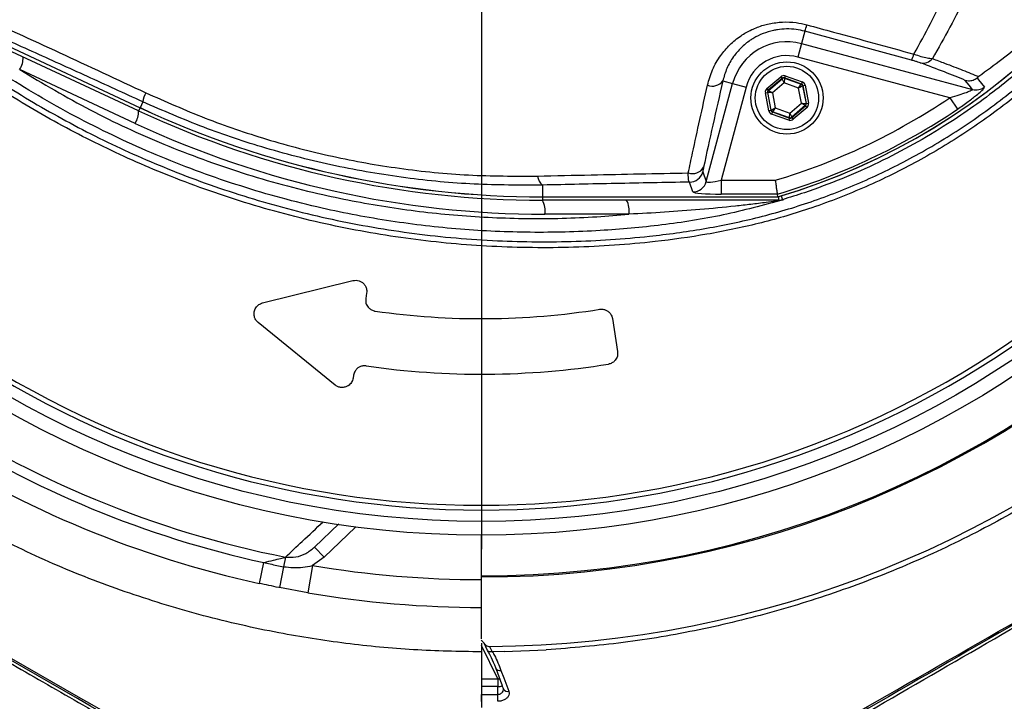
# Model space of a CAD drawing. Units: millimetres. Extents: x 330 to 4510, y 110 to 6446.
# Drawn here: x 3354 to 3531, y 479 to 602 of the extents above; entities that cross this region are included whole.
import ezdxf

# ---------------------------------------------------------------- set-up
doc = ezdxf.new("R2010")
doc.units = ezdxf.units.MM
doc.header["$LTSCALE"] = 22
doc.layers.add('AM_BOR', color=7, linetype='Continuous')

# ---------------------------------------------------------------- blocks, each defined once
blk = doc.blocks.new('SW_CENTERMARKSYMBOL_2')
at = {"layer": 'AM_BOR', "color": 0}
blk.add_line((0, -5), (0, -176.5), dxfattribs=at)

msp = doc.modelspace()

# ---------------------------------------------------------------- linework, layer by layer
at = {"color": 7, "linetype": 'Continuous', "lineweight": 25}
for p, q in [((3336.05, 604.28), (3375.71, 585.78)), ((3336.05, 604.27), (3375.71, 585.78)), ((3375.45, 585.21), (3335.57, 603.81)), ((3495.36, 599.55), (3494.76, 597.31)), ((3514.54, 594.35), (3495.36, 599.55)), ((3494.76, 597.31), (3494.11, 594.89)), ((3494.76, 597.31), (3525.53, 589.06)), ((3521.44, 587.57), (3494.11, 594.89)), ((3374.82, 582.95), (3354.05, 592.63)), ((3477.62, 572.47), (3482.36, 590.15)), ((3480.6, 590.62), (3482.36, 590.15)), ((3482.36, 590.15), (3484.77, 589.5)), ((3488.52, 589.23), (3491.01, 591.36)), ((3491.27, 591.06), (3488.78, 588.92)), ((3488.83, 588.9), (3491.28, 591)), ((3491.63, 590.24), (3489.53, 588.45)), ((3491.01, 591.36), (3491.27, 591.06)), ((3491.28, 591), (3491.27, 591.06)), ((3491.63, 590.24), (3491.28, 591)), ((3491.68, 591.07), (3491.63, 590.24)), ((3494.24, 589.32), (3491.63, 590.24)), ((3491.8, 591.51), (3491.67, 591.13)), ((3494.76, 590.04), (3491.67, 591.13)), ((3491.67, 591.13), (3491.68, 591.07)), ((3491.68, 591.07), (3494.72, 590)), ((3491.8, 591.51), (3494.9, 590.42)), ((3494.9, 590.42), (3494.76, 590.04)), ((3484.77, 589.5), (3480.27, 572.7)), ((3488.25, 588.47), (3488.65, 588.54)), ((3488.86, 585.24), (3488.25, 588.47)), ((3488.52, 589.23), (3488.78, 588.92)), ((3488.65, 588.54), (3489.25, 585.32)), ((3488.7, 588.53), (3488.65, 588.54)), ((3489.29, 585.35), (3488.7, 588.53)), ((3489.53, 588.45), (3488.7, 588.53)), ((3488.78, 588.92), (3488.83, 588.9)), ((3488.83, 588.9), (3489.53, 588.45)), ((3489.53, 588.45), (3490.04, 585.73)), ((3494.24, 589.32), (3494.72, 590)), ((3494.98, 589.7), (3494.24, 589.32)), ((3494.74, 586.61), (3494.24, 589.32)), ((3494.72, 590), (3494.76, 590.04)), ((3495.02, 589.74), (3494.98, 589.7)), ((3494.98, 589.7), (3495.57, 586.53)), ((3495.02, 589.74), (3495.42, 589.81)), ((3495.63, 586.51), (3495.02, 589.74)), ((3495.42, 589.81), (3496.02, 586.58)), ((3376.2, 586.84), (3375.71, 585.78)), ((3492.64, 584.81), (3494.74, 586.61)), ((3495.44, 586.15), (3494.74, 586.61)), ((3494.74, 586.61), (3495.57, 586.53)), ((3495.63, 586.51), (3496.02, 586.58)), ((3521.44, 587.57), (3522.83, 585.51)), ((3375.71, 585.78), (3375.71, 585.78)), ((3488.86, 585.24), (3489.25, 585.32)), ((3489.25, 585.32), (3489.29, 585.35)), ((3489.29, 585.35), (3490.04, 585.73)), ((3489.51, 585.01), (3489.38, 584.64)), ((3489.55, 585.05), (3489.51, 585.01)), ((3489.51, 585.01), (3492.61, 583.92)), ((3490.04, 585.73), (3489.55, 585.05)), ((3492.6, 583.98), (3489.55, 585.05)), ((3490.04, 585.73), (3492.64, 584.81)), ((3492.6, 583.98), (3492.64, 584.81)), ((3492.64, 584.81), (3492.99, 584.05)), ((3495.44, 586.15), (3492.99, 584.05)), ((3493, 584), (3495.49, 586.13)), ((3495.75, 585.83), (3493.26, 583.69)), ((3495.49, 586.13), (3495.44, 586.15)), ((3495.49, 586.13), (3495.75, 585.83)), ((3495.57, 586.53), (3495.63, 586.51)), ((3492.47, 583.54), (3489.38, 584.64)), ((3492.61, 583.92), (3492.47, 583.54)), ((3492.61, 583.92), (3492.6, 583.98)), ((3492.99, 584.05), (3493, 584)), ((3493, 584), (3493.26, 583.69)), ((3477, 574.22), (3477.62, 572.47)), ((3475.21, 570.63), (3474.59, 572.38)), ((3480.27, 572.7), (3480.27, 570.21)), ((3480.27, 572.7), (3490.03, 572.7)), ((3448.14, 571.84), (3448.14, 569.73)), ((3448.14, 569.73), (3490.46, 569.73)), ((3448.14, 569.72), (3448.14, 569.73)), ((3448.14, 569.72), (3490.58, 569.72)), ((3490.6, 569.1), (3448.14, 569.1)), ((3490.39, 570.21), (3480.27, 570.21)), ((3490.39, 570.21), (3490.46, 569.73)), ((3490.46, 569.72), (3490.46, 569.73)), ((3490.68, 569.1), (3490.6, 569.1)), ((3491.32, 569.21), (3491.47, 569.21)), ((3463.71, 566.6), (3448.57, 566.6)), ((3397.76, 550.61), (3414.03, 554.65)), ((3416.48, 552.4), (3416.33, 551.44)), ((3460.73, 547.82), (3461.66, 541.89)), ((3410.82, 535.84), (3396.98, 547.11)), ((3414.14, 537.61), (3414.06, 537.08)), ((3411.46, 510.85), (3407.13, 506.66)), ((3437.14, 501.48), (3437.14, 508.79)), ((3407.13, 506.66), (3408.86, 504.86)), ((3397.96, 503.87), (3397.14, 500.12)), ((3401.9, 504.85), (3401.56, 503.12)), ((3406.75, 503.34), (3405.91, 498.41)), ((3408.86, 504.86), (3406.75, 503.34)), ((3401.56, 503.12), (3400.82, 499.35)), ((3437.14, 501.27), (3437.14, 501.48)), ((3437.14, 490.16), (3437.14, 501.27)), ((3405.91, 498.41), (3400.82, 499.35)), ((3437.14, 489.35), (3437.14, 487.79)), ((3438.27, 488.04), (3437.62, 489.35)), ((3440.12, 482.92), (3437.14, 488.94)), ((3437.14, 487.79), (3437.14, 477.79)), ((3439.09, 487.79), (3439.15, 487.8)), ((3441.24, 487.83), (3439.15, 487.8)), ((3441.24, 487.83), (3448.83, 488.14)), ((3437.14, 482.92), (3440.12, 482.92)), ((3440.12, 482.92), (3440.12, 481.53)), ((3440.12, 481.53), (3437.14, 481.53)), ((3440.12, 480.13), (3440.12, 481.53)), ((3437.14, 480.12), (3440.12, 480.13)), ((3437.14, 478.87), (3437.14, 480.12))]:
    msp.add_line(p, q, dxfattribs=at)
at = {"color": 8, "linetype": 'Continuous', "lineweight": 25}
for p, q in [((3375.71, 585.78), (3375.45, 585.21)), ((3448.14, 569.72), (3448.14, 569.1)), ((3490.6, 569.76), (3490.6, 569.1)), ((3491.11, 569.91), (3491.32, 569.21)), ((3414.47, 510.27), (3408.86, 504.86))]:
    msp.add_line(p, q, dxfattribs=at)
at = {"color": 7, "linetype": 'Continuous', "lineweight": 25, "flags": 128}
for points in [[(3525.53, 589.06), (3524.93, 589.83), (3524.24, 590.7)], [(3526.37, 591.15), (3526.63, 590.81), (3527.68, 589.48)], [(3440.67, 484.46), (3441.18, 483.1), (3442.07, 480.72)]]:
    msp.add_lwpolyline(points, dxfattribs=at)
at = {"color": 8, "linetype": 'Continuous', "lineweight": 25, "flags": 128}
msp.add_lwpolyline([(3440.12, 482.92), (3440.31, 482.93), (3440.44, 482.92)], dxfattribs=at)
at = {"color": 7, "linetype": 'Continuous', "lineweight": 25}
for centre, radius in [((3437.14, 682.79), 174), ((3437.14, 682.79), 171.5), ((3492.14, 587.53), 6.5), ((3492.14, 587.53), 5.7)]:
    msp.add_circle(centre, radius, dxfattribs=at)
for centre, radius, start, end in [((3437.14, 682.79), 181.52, 270, 90), ((3437.14, 682.79), 181.31, 270, 90), ((3437.14, 682.79), 194.04, 270.4343, 354.8811), ((3457.14, 682.79), 117.87, 286.4237, 345.8468), ((3457.14, 682.79), 117.88, 286.4239, 346.2024), ((3485.72, 603.25), 10.33, 339.0088, 345.7634), ((3492.14, 587.53), 10.12, 75, 165), ((3511.72, 596.19), 3.37, 326.9415, 346.9792), ((3350.76, 594.76), 3.91, 327.1693, 2.1093), ((3492.14, 587.53), 7.63, 75, 165), ((3516.59, 596.05), 2.24, 258.5317, 320.2509), ((3478.73, 591.98), 2.32, 247.47, 323.8779), ((3491.54, 590.7), 0.4, 70.5944, 130.573), ((3383.09, 585.47), 7.02, 154.7372, 168.7852), ((3489.09, 588.6), 0.4, 130.5944, 190.573), ((3494.59, 589.63), 0.4, 10.5944, 70.573), ((3526.17, 591.48), 2.5, 255.2485, 307.1297), ((3457.14, 682.79), 114.9, 286.6365, 304.0321), ((3371.54, 585.07), 3.91, 327.1693, 2.1093), ((3448.14, 741.1), 172, 245, 270), ((3448.14, 741.1), 171.38, 245, 270), ((3448.14, 741.1), 171.37, 245, 270), ((3489.69, 585.43), 0.4, 190.5944, 250.573), ((3457.14, 682.79), 117.39, 286.4578, 304.0321), ((3495.18, 586.45), 0.4, 310.5944, 10.573), ((3492.73, 584.36), 0.4, 250.5944, 310.573), ((3448.57, 741.1), 174.5, 245, 270), ((3475.15, 576.19), 2.29, 250.583, 330.169), ((3474.59, 574.88), 2.51, 270.1206, 344.6971), ((3449.59, 573.69), 2.35, 185.3906, 231.8831), ((3475.2, 573.13), 2.51, 270.1206, 344.6971), ((3444.65, 567.2), 3.97, 351.2205, 28.4816), ((3459.79, 567.2), 3.97, 351.2205, 28.4816), ((3490.69, 568.1), 1, 90.79, 124.4723), ((3490.6, 571.59), 2.49, 270.0004, 286.7925), ((3437.14, 682.79), 135, 261.8616, 279.0768), ((3437.14, 682.79), 169.47, 234.5908, 305.4092), ((3437.14, 682.79), 168.61, 234.5908, 305.4092), ((3437.14, 682.79), 145, 261.7796, 279.0736), ((3437.14, 682.79), 181.4, 236.1997, 258.8003), ((3437.14, 682.79), 183.16, 237.3502, 257.6498), ((3437.14, 682.79), 187, 237.3502, 257.6498), ((3437.14, 682.79), 187, 260.3877, 270), ((3233.12, 478.27), 207.01, 0.1691, 0.5149)]:
    msp.add_arc(centre, radius, start, end, dxfattribs=at)
at = {"color": 8, "linetype": 'Continuous', "lineweight": 25}
for centre, radius, start, end in [((3437.14, 682.79), 182, 260.3877, 270), ((3440.42, 485.23), 0.813, 210.6299, 287.8177), ((3440.16, 482.98), 1.45, 268.2985, 299.7316), ((3441.82, 481.49), 0.815, 210.816, 287.8953)]:
    msp.add_arc(centre, radius, start, end, dxfattribs=at)
at = {"color": 7, "linetype": 'Continuous', "lineweight": 25}
for centre, major_axis, ratio, start_param, end_param in [((3491.53, 590.75), (0.147, -0.787), 0.999797, 2.618082, 3.665103), ((3491.53, 590.75), (-0.074, 0.393), 0.999391, 5.759674, 6.806696), ((3494.63, 589.66), (-0.608, -0.521), 0.999797, 2.618082, 3.665103), ((3489.04, 588.62), (0.755, -0.266), 0.999797, 2.618082, 3.665103), ((3489.04, 588.62), (0.377, -0.133), 0.999391, 2.618082, 3.665103), ((3494.63, 589.66), (0.304, 0.26), 0.999391, 5.759674, 6.806696), ((3495.23, 586.44), (-0.755, 0.266), 0.999797, 2.618082, 3.665103), ((3489.64, 585.39), (0.608, 0.521), 0.999797, 2.618082, 3.665103), ((3489.64, 585.39), (0.304, 0.26), 0.999391, 2.618082, 3.665103), ((3495.23, 586.44), (0.377, -0.133), 0.999391, 5.759674, 6.806696), ((3492.74, 584.3), (-0.147, 0.787), 0.999797, 2.618082, 3.665103), ((3492.74, 584.3), (-0.074, 0.393), 0.999391, 2.618082, 3.665103), ((3480.39, 573.14), (2.76, 0.68), 0.139921, 3.11717, 4.635607), ((3480.39, 570.65), (5.18, 0.01), 0.084464, 3.17115, 4.689586), ((3436.81, 488.75), (0.55, -1.1), 0.812516, 1.713835, 2.278808)]:
    msp.add_ellipse(centre, major_axis=major_axis, ratio=ratio, start_param=start_param, end_param=end_param, dxfattribs=at)
for points, knots in [([(3368.32, 402.86), (3374.12, 401.86), (3385.7, 399.86), (3403.25, 398.2), (3420.58, 397.54), (3437.67, 397.97), (3454.45, 399.38), (3471.11, 401.79), (3487.57, 405.19), (3503.78, 409.56), (3519.68, 414.88), (3535.2, 421.14), (3550.31, 428.31), (3564.95, 436.36), (3579.07, 445.29), (3592.61, 455.03), (3605.53, 465.56), (3617.77, 476.82), (3629.29, 488.79), (3640.05, 501.41), (3650.02, 514.63), (3659.16, 528.41), (3667.44, 542.72), (3674.8, 557.5), (3681.23, 572.69), (3686.7, 588.23), (3691.19, 604.05), (3694.69, 620.1), (3697.19, 636.3), (3698.67, 652.6), (3699.16, 668.95), (3698.58, 685.28), (3697, 701.53), (3694.41, 717.63), (3690.84, 733.5), (3686.29, 749.1), (3680.79, 764.36), (3674.35, 779.22), (3667.02, 793.65), (3658.76, 807.55), (3649.65, 820.88), (3639.72, 833.57), (3629.03, 845.59), (3617.61, 856.88), (3605.52, 867.4), (3592.79, 877.11), (3579.5, 885.98), (3565.67, 893.95), (3551.37, 900.98), (3536.67, 907.08), (3521.63, 912.21), (3506.32, 916.36), (3491.35, 919.38), (3476.8, 921.46), (3467.42, 922.11), (3462.72, 922.43)], [0, 0, 0, 0, 0.02035, 0.0406697, 0.0609615, 0.0803629, 0.099801, 0.1192089, 0.1385913, 0.1579482, 0.1772794, 0.1965846, 0.2158645, 0.2351206, 0.254394, 0.2736344, 0.2928468, 0.3120299, 0.3311837, 0.3503083, 0.3694037, 0.3884694, 0.4075184, 0.4265685, 0.4455912, 0.4645851, 0.4835502, 0.5024858, 0.5213924, 0.5402704, 0.5591184, 0.5779738, 0.5967983, 0.6155944, 0.6343607, 0.6530974, 0.6718043, 0.6904814, 0.7091236, 0.7277935, 0.7464036, 0.7649836, 0.7835313, 0.8020484, 0.8205344, 0.8389893, 0.8574119, 0.8758156, 0.8942023, 0.9125572, 0.9308799, 0.9491707, 0.9674294, 0.9837267, 1, 1, 1, 1]), ([(3571.31, 640.58), (3570.53, 638.56), (3568.96, 634.52), (3566.2, 628.61), (3563.13, 622.83), (3559.12, 616.18), (3553.97, 608.84), (3547.4, 600.95), (3540.12, 593.58), (3532.23, 586.87), (3523.9, 580.92), (3515.1, 575.67), (3505.81, 571.16), (3496.38, 567.53), (3487, 564.81), (3477.77, 562.89), (3466.68, 561.34), (3453.75, 560.45), (3439.04, 560.6), (3424.41, 561.95), (3409.83, 564.49), (3395.36, 568.25), (3381.69, 573.04), (3369.01, 578.62), (3357.23, 584.87), (3345.87, 592.02), (3335.4, 599.75), (3325.86, 607.88), (3318.17, 615.4), (3311.75, 622.32), (3306.48, 628.55), (3301.92, 634.76), (3298.12, 640.95), (3294.99, 647.1), (3292.35, 653.56), (3290.24, 660.23), (3288.69, 667), (3287.68, 673.89), (3287.24, 680.9), (3287.36, 687.62), (3288, 694.24), (3289.12, 700.73), (3290.85, 707.48), (3293.14, 714.11), (3296.1, 720.83), (3299.76, 727.5), (3304.21, 734.05), (3309.19, 740.25), (3315.85, 747.78), (3324.38, 756.4), (3335.23, 765.75), (3346.92, 774.31), (3359.29, 781.92), (3372.15, 788.47), (3385.51, 794.01), (3399.42, 798.5), (3413.67, 801.87), (3428.03, 804.06), (3442.52, 805.12), (3457.16, 805), (3470.33, 803.84), (3481.82, 801.97), (3491.73, 799.53), (3501.48, 796.2), (3510.91, 792.06), (3519.85, 787.19), (3528.36, 781.61), (3536.45, 775.26), (3543.97, 768.25), (3550.79, 760.71), (3556.98, 752.64), (3562.5, 743.99), (3567.41, 734.77), (3570, 728.28), (3571.31, 725)], [0, 0, 0, 0, 0.0085516, 0.0171033, 0.0257551, 0.034407, 0.0477972, 0.0611874, 0.0749716, 0.0887557, 0.1021421, 0.1155284, 0.1293041, 0.1430798, 0.1555504, 0.168042, 0.1805224, 0.1999477, 0.2193727, 0.2386337, 0.2578946, 0.2777441, 0.2975938, 0.3150825, 0.3325715, 0.3504748, 0.3683785, 0.3844467, 0.4005152, 0.4114446, 0.4223772, 0.433292, 0.4423582, 0.4514242, 0.4607478, 0.4700712, 0.4791353, 0.4881993, 0.4975308, 0.5068623, 0.5146845, 0.523775, 0.5328656, 0.5422227, 0.55158, 0.5620617, 0.5725437, 0.5832867, 0.5940328, 0.6129359, 0.6318386, 0.6512404, 0.6706416, 0.6895175, 0.7083931, 0.727811, 0.7472288, 0.7661563, 0.7850839, 0.8045631, 0.8240429, 0.83742, 0.850793, 0.8645295, 0.878266, 0.8915702, 0.9048744, 0.9185617, 0.9322491, 0.9455114, 0.9587737, 0.9724194, 0.9860651, 1, 1, 1, 1]), ([(3570.33, 724.57), (3569.04, 727.81), (3566.52, 734.14), (3561.76, 743.11), (3556.39, 751.62), (3550.24, 759.71), (3543.43, 767.26), (3536.08, 774.15), (3528.18, 780.41), (3519.7, 786.03), (3510.77, 790.93), (3501.53, 795.01), (3491.97, 798.33), (3482.07, 800.82), (3470.6, 802.72), (3457.68, 803.88), (3443.21, 804.07), (3428.61, 803.06), (3414.14, 800.88), (3400.05, 797.56), (3386.29, 793.16), (3372.82, 787.61), (3359.87, 781), (3347.65, 773.47), (3336.08, 765.02), (3325.17, 755.63), (3316.56, 746.92), (3309.97, 739.41), (3305.08, 733.34), (3300.65, 726.84), (3297.02, 720.23), (3294.14, 713.69), (3291.91, 707.25), (3290.18, 700.58), (3289.05, 694.08), (3288.44, 687.59), (3288.3, 681.14), (3288.71, 674.32), (3289.68, 667.5), (3291.2, 660.79), (3293.24, 654.31), (3295.78, 648.02), (3298.84, 641.92), (3302.6, 635.74), (3307.07, 629.62), (3312.17, 623.55), (3318.5, 616.66), (3326.19, 609.07), (3335.71, 600.91), (3346.03, 593.24), (3357.23, 586.13), (3369.04, 579.8), (3381.73, 574.17), (3395.18, 569.43), (3409.45, 565.66), (3424.14, 563.05), (3438.85, 561.68), (3453.32, 561.52), (3465.97, 562.36), (3477.06, 563.86), (3486.58, 565.81), (3496.02, 568.54), (3505.28, 572.12), (3514.41, 576.53), (3523.21, 581.75), (3531.54, 587.7), (3539.27, 594.28), (3546.43, 601.48), (3553.02, 609.35), (3559.45, 618.51), (3564.33, 627.14), (3567.98, 634.95), (3569.55, 638.99), (3570.33, 641.01)], [0, 0, 0, 0, 0.013898, 0.027128, 0.040357, 0.053969, 0.06758, 0.080855, 0.094129, 0.107786, 0.121442, 0.134791, 0.14814, 0.161867, 0.175598, 0.194628, 0.213658, 0.233245, 0.252832, 0.271805, 0.290779, 0.310307, 0.329836, 0.348817, 0.367798, 0.387289, 0.40678, 0.417247, 0.427712, 0.438368, 0.449024, 0.45801, 0.466996, 0.476243, 0.48549, 0.493221, 0.502179, 0.511137, 0.520359, 0.529581, 0.538543, 0.547504, 0.55672, 0.565937, 0.57664, 0.58736, 0.598078, 0.614522, 0.630966, 0.648542, 0.666118, 0.68411, 0.702101, 0.721467, 0.740834, 0.760797, 0.780761, 0.799571, 0.81838, 0.83134, 0.844312, 0.85726, 0.870619, 0.883978, 0.897724, 0.911471, 0.924829, 0.938188, 0.951938, 0.965688, 0.982741, 0.991371, 1, 1, 1, 1]), ([(3491.32, 796.37), (3493.89, 795.55), (3499.03, 793.89), (3507.23, 790.44), (3515.84, 786.04), (3524.77, 780.42), (3533.26, 773.97), (3540.99, 766.89), (3547.87, 759.4), (3553.98, 751.53), (3559.45, 743.08), (3564.2, 734.18), (3568.15, 724.95), (3571.33, 715.4), (3573.7, 705.51), (3575.21, 695.49), (3575.86, 685.51), (3575.67, 675.55), (3574.64, 665.54), (3572.75, 655.66), (3570.07, 646.06), (3566.59, 636.72), (3562.3, 627.62), (3557.26, 618.92), (3551.54, 610.75), (3545.18, 603.09), (3538.11, 595.92), (3530.08, 589.05), (3522.29, 583.52), (3514.96, 579.14), (3508.62, 575.85), (3502.06, 572.93), (3496.26, 570.75), (3492.64, 569.62), (3491.32, 569.21)], [0, 0, 0, 0, 0.026677, 0.053479, 0.08786, 0.12224, 0.157744, 0.193248, 0.225762, 0.258275, 0.291733, 0.325191, 0.358035, 0.390879, 0.424697, 0.458515, 0.491028, 0.52354, 0.556997, 0.590454, 0.622966, 0.655479, 0.688936, 0.722392, 0.754905, 0.787417, 0.820873, 0.85433, 0.891867, 0.915299, 0.938731, 0.962507, 0.986284, 1, 1, 1, 1]), ([(3368.24, 402.87), (3371.62, 402.26), (3378.37, 401.03), (3388.59, 399.64), (3398.87, 398.59), (3409.25, 397.91), (3419.7, 397.6), (3430.24, 397.68), (3440.78, 398.15), (3451.62, 399.05), (3462.74, 400.4), (3474.12, 402.27), (3485.45, 404.6), (3496.77, 407.43), (3508.05, 410.75), (3519.27, 414.57), (3530.36, 418.88), (3541.09, 423.59), (3551.44, 428.66), (3561.42, 434.05), (3571.2, 439.87), (3580.81, 446.13), (3590.23, 452.84), (3599.44, 460), (3608.36, 467.56), (3616.81, 475.36), (3624.78, 483.35), (3632.3, 491.51), (3639.49, 499.99), (3646.4, 508.83), (3652.99, 518), (3659.25, 527.53), (3665.11, 537.33), (3670.48, 547.24), (3675.35, 557.2), (3679.74, 567.21), (3683.74, 577.41), (3687.34, 587.87), (3690.53, 598.54), (3693.29, 609.43), (3695.6, 620.46), (3697.4, 631.41), (3698.74, 642.25), (3699.61, 652.98), (3700.08, 663.76), (3700.02, 670.97), (3699.98, 674.57)], [0, 0, 0, 0, 0.020959, 0.041917, 0.062982, 0.084046, 0.105447, 0.126848, 0.148368, 0.169888, 0.193318, 0.216747, 0.240335, 0.263922, 0.288011, 0.3121, 0.336363, 0.360626, 0.383674, 0.406721, 0.429923, 0.453124, 0.476812, 0.500501, 0.524358, 0.548215, 0.570749, 0.593282, 0.615963, 0.638643, 0.661789, 0.684934, 0.708244, 0.731553, 0.753755, 0.775956, 0.798306, 0.820656, 0.843477, 0.866297, 0.889282, 0.912266, 0.934109, 0.955987, 0.977975, 1, 1, 1, 1]), ([(3167.09, 544.75), (3170.25, 539.64), (3175, 531.98), (3182.48, 520.69), (3189.58, 510.95), (3199, 499.09), (3210.14, 486.54), (3221.62, 475.1), (3232.07, 465.69), (3241.24, 458.07), (3250.76, 450.79), (3260.61, 443.87), (3270.82, 437.26), (3281.39, 431.13), (3292.3, 425.46), (3303.34, 420.26), (3314.51, 415.56), (3325.78, 411.35), (3337.27, 407.58), (3348.97, 404.28), (3360.9, 401.43), (3372.99, 399.07), (3385.25, 397.21), (3397.52, 395.88), (3409.78, 395.06), (3422.01, 394.76), (3434.33, 394.99), (3446.68, 395.76), (3459.11, 397.07), (3471.54, 398.94), (3483.95, 401.38), (3495.99, 404.31), (3507.65, 407.69), (3518.9, 411.46), (3530.05, 415.73), (3541.07, 420.5), (3551.98, 425.78), (3562.7, 431.55), (3573.24, 437.83), (3583.33, 444.46), (3592.99, 451.41), (3602.21, 458.65), (3611.17, 466.31), (3619.84, 474.38), (3628.23, 482.9), (3636.3, 491.82), (3644.02, 501.14), (3651.23, 510.64), (3657.93, 520.32), (3664.13, 530.12), (3669.94, 540.24), (3675.33, 550.66), (3680.32, 561.41), (3684.86, 572.42), (3688.93, 583.7), (3692.75, 595.98), (3696.17, 609.26), (3698.73, 621.98), (3700.47, 633.24), (3701.62, 643.02), (3702.4, 652.88), (3702.84, 662.81), (3702.82, 669.43), (3702.81, 672.75)], [0, 0, 0, 0, 0.024054, 0.036082, 0.054186, 0.072289, 0.096737, 0.121278, 0.137134, 0.153053, 0.168972, 0.185111, 0.201249, 0.217623, 0.233999, 0.250452, 0.266451, 0.282516, 0.298581, 0.314869, 0.331156, 0.347671, 0.364187, 0.380776, 0.397046, 0.41339, 0.429734, 0.446327, 0.462919, 0.479768, 0.496618, 0.513551, 0.529337, 0.545193, 0.561049, 0.577138, 0.593227, 0.609557, 0.625886, 0.642293, 0.657876, 0.673527, 0.689178, 0.705059, 0.72094, 0.737056, 0.753173, 0.769365, 0.784788, 0.800282, 0.815775, 0.831503, 0.847231, 0.863202, 0.879173, 0.895222, 0.914635, 0.934047, 0.947143, 0.960238, 0.973477, 0.986715, 1, 1, 1, 1]), ([(3702.01, 672.79), (3702.01, 668.17), (3702, 658.92), (3701.06, 645.08), (3699.42, 631.03), (3696.98, 616.82), (3693.7, 602.48), (3689.61, 588.22), (3684.69, 574.07), (3678.93, 560.09), (3672.43, 546.52), (3665.21, 533.39), (3657.31, 520.73), (3648.66, 508.41), (3639.27, 496.47), (3629.14, 484.96), (3618.41, 474.04), (3607.12, 463.75), (3595.3, 454.1), (3582.85, 445.03), (3569.8, 436.58), (3556.18, 428.81), (3542.19, 421.83), (3527.9, 415.66), (3513.34, 410.31), (3498.37, 405.73), (3483.02, 401.95), (3467.34, 399.01), (3452.21, 397.04), (3437.7, 395.93), (3423.85, 395.54), (3409.89, 395.83), (3395.87, 396.81), (3381.8, 398.43), (3372.51, 400.08), (3367.87, 400.91)], [0, 0, 0, 0, 0.0281212, 0.0562624, 0.0843848, 0.1141936, 0.1440248, 0.1738338, 0.2044837, 0.235158, 0.2658083, 0.2960516, 0.3263183, 0.3565631, 0.3876464, 0.4187534, 0.4498369, 0.480773, 0.5117323, 0.5426686, 0.5744738, 0.6063041, 0.6381095, 0.6695568, 0.701028, 0.7324755, 0.7648179, 0.797186, 0.8295287, 0.8576313, 0.8857507, 0.9138535, 0.9425634, 0.9712901, 1, 1, 1, 1]), ([(3166.77, 544.52), (3169.93, 539.42), (3174.68, 531.75), (3181.32, 521.73), (3188.34, 511.93), (3197.68, 499.99), (3209.81, 486.31), (3221.3, 474.86), (3231.75, 465.44), (3240.94, 457.81), (3250.44, 450.54), (3260.32, 443.59), (3270.53, 436.99), (3281.14, 430.81), (3292.06, 425.13), (3303.14, 419.92), (3314.31, 415.22), (3325.6, 411), (3337.07, 407.24), (3348.79, 403.92), (3360.72, 401.06), (3372.87, 398.69), (3385.15, 396.83), (3397.44, 395.49), (3409.71, 394.67), (3421.96, 394.37), (3434.24, 394.6), (3446.63, 395.36), (3459.06, 396.67), (3471.55, 398.55), (3483.98, 400.99), (3496.05, 403.92), (3507.71, 407.29), (3518.98, 411.07), (3530.11, 415.33), (3541.16, 420.1), (3552.07, 425.38), (3562.85, 431.19), (3573.4, 437.47), (3583.52, 444.11), (3593.18, 451.06), (3602.41, 458.31), (3611.35, 465.95), (3620.05, 474.04), (3628.45, 482.56), (3636.56, 491.52), (3644.29, 500.85), (3651.52, 510.37), (3658.22, 520.05), (3664.44, 529.87), (3670.23, 539.97), (3675.65, 550.41), (3680.64, 561.16), (3685.2, 572.23), (3689.28, 583.52), (3693.53, 597.17), (3697.55, 613.26), (3700.85, 631.95), (3702.5, 647.78), (3703.17, 660.59), (3703.2, 667.02), (3703.22, 670.24)], [0, 0, 0, 0, 0.024103, 0.036162, 0.048223, 0.072436, 0.096933, 0.121522, 0.137449, 0.153376, 0.169405, 0.185435, 0.201806, 0.218174, 0.234674, 0.251174, 0.267241, 0.283307, 0.299481, 0.315655, 0.332168, 0.348681, 0.365312, 0.381943, 0.398283, 0.414623, 0.431082, 0.447542, 0.464381, 0.481221, 0.498195, 0.515169, 0.531023, 0.546878, 0.562844, 0.578811, 0.595135, 0.611458, 0.627906, 0.644353, 0.660004, 0.675654, 0.691415, 0.707176, 0.723287, 0.739399, 0.755631, 0.771864, 0.787355, 0.802846, 0.818449, 0.834052, 0.850015, 0.865979, 0.882068, 0.898157, 0.923298, 0.948563, 0.974212, 0.987106, 1, 1, 1, 1]), ([(3515, 595.43), (3516.01, 597.26), (3518.03, 600.92), (3520.84, 606.73), (3523.47, 612.76), (3526.22, 619.82), (3528.95, 627.99), (3531.54, 637.41), (3533.66, 647.2), (3534.97, 655.23), (3535.53, 659.96), (3535.68, 661.28)], [0, 0, 0, 0, 0.09762, 0.195238, 0.293878, 0.392517, 0.529205, 0.665887, 0.805993, 0.946093, 1, 1, 1, 1]), ([(3539.94, 661.24), (3539.77, 659.86), (3539.2, 655.12), (3537.85, 647.14), (3535.68, 637.34), (3532.98, 627.77), (3530.09, 619.39), (3527.22, 612.22), (3524.47, 606.13), (3521.52, 600.24), (3519.38, 596.49), (3518.31, 594.62)], [0, 0, 0, 0, 0.055771, 0.191692, 0.327618, 0.467071, 0.606532, 0.704361, 0.802191, 0.901095, 1, 1, 1, 1]), ([(3571.43, 653.97), (3570.71, 651.64), (3569.27, 646.99), (3566.57, 640.25), (3563.48, 633.66), (3559.59, 626.59), (3554.78, 619.17), (3548.84, 611.49), (3542.23, 604.29), (3534.88, 597.45), (3529.46, 593.43), (3526.68, 591.38)], [0, 0, 0, 0, 0.091751, 0.18351, 0.276593, 0.369679, 0.492784, 0.615889, 0.741922, 0.867954, 1, 1, 1, 1]), ([(3337.03, 606.73), (3340, 605.39), (3348.03, 601.76), (3361.28, 595.69), (3371.58, 590.88), (3376.74, 588.47)], [0, 0, 0, 0, 0.2263464, 0.6122998, 1, 1, 1, 1]), ([(3491.47, 569.21), (3487.88, 568.23), (3480.7, 566.26), (3469.65, 564.56), (3458.06, 563.5), (3445.94, 563.19), (3433.35, 563.76), (3420.83, 565.21), (3407.6, 567.7), (3393.75, 571.48), (3379.43, 576.72), (3365.59, 583.16), (3354.31, 589.65), (3343.49, 596.83), (3337.31, 601.77), (3333.35, 604.94)], [0, 0, 0, 0, 0.066236, 0.132621, 0.19895, 0.273712, 0.348657, 0.423602, 0.498364, 0.588558, 0.679076, 0.769592, 0.859781, 0.910215, 1, 1, 1, 1]), ([(3376.2, 586.84), (3372.88, 588.36), (3366.22, 591.42), (3356.25, 595.93), (3346.28, 600.4), (3339.67, 603.33), (3336.37, 604.79)], [0, 0, 0, 0, 0.248782, 0.498075, 0.748815, 1, 1, 1, 1]), ([(3477.84, 589.84), (3478.1, 590.77), (3478.63, 592.63), (3480.05, 595.07), (3481.8, 597.13), (3483.7, 598.7), (3485.76, 599.88), (3487.5, 600.54), (3489.35, 601.01), (3491.33, 601.26), (3493.65, 601.19), (3495.09, 600.85), (3495.73, 600.71)], [0, 0, 0, 0, 0.137549, 0.275006, 0.388639, 0.502181, 0.595512, 0.688781, 0.730374, 0.827465, 0.924497, 1, 1, 1, 1]), ([(3495.36, 599.55), (3494.83, 599.67), (3493.2, 600.04), (3491.25, 599.98), (3489.29, 599.62), (3487.81, 599.16), (3486.46, 598.5), (3485.12, 597.65), (3483.83, 596.58), (3482.39, 594.88), (3481.23, 592.88), (3480.81, 591.37), (3480.6, 590.62)], [0, 0, 0, 0, 0.073247, 0.228673, 0.262343, 0.356985, 0.45172, 0.488937, 0.603709, 0.718591, 0.859244, 1, 1, 1, 1]), ([(3495.73, 600.71), (3497.33, 600.27), (3503.77, 598.52), (3510.18, 596.75), (3515, 595.43)], [0, 0, 0, 0, 0.249862, 1, 1, 1, 1]), ([(3515, 595.43), (3515.42, 595.29), (3516.26, 595), (3517.43, 594.72), (3518.01, 594.66), (3518.31, 594.62)], [0, 0, 0, 0, 0.329645, 0.65861, 1, 1, 1, 1]), ([(3516.14, 593.86), (3516.01, 593.91), (3515.76, 593.99), (3515.19, 594.17), (3514.76, 594.29), (3514.54, 594.35)], [0, 0, 0, 0, 0.348233, 0.674165, 1, 1, 1, 1]), ([(3524.24, 590.7), (3523.03, 591.2), (3520.59, 592.19), (3517.63, 593.3), (3516.14, 593.86)], [0, 0, 0, 0, 0.499105, 1, 1, 1, 1]), ([(3518.31, 594.62), (3519.05, 594.35), (3520.98, 593.63), (3523.83, 592.53), (3525.73, 591.76), (3526.68, 591.38)], [0, 0, 0, 0, 0.239381, 0.619278, 1, 1, 1, 1]), ([(3354.05, 592.63), (3358.25, 590.14), (3366.64, 585.15), (3380.07, 578.98), (3394.05, 573.85), (3407.69, 570.16), (3420.66, 567.7), (3432.96, 566.25), (3445.41, 565.69), (3455.71, 565.92), (3461.79, 566.44), (3463.71, 566.6)], [0, 0, 0, 0, 0.127226, 0.254454, 0.385322, 0.516191, 0.623469, 0.730747, 0.840145, 0.949544, 1, 1, 1, 1]), ([(3480.6, 590.62), (3479.99, 587.93), (3478.77, 582.55), (3477.68, 577.56), (3477.13, 575.05)], [0, 0, 0, 0, 0.499044, 1, 1, 1, 1]), ([(3524.24, 590.7), (3524.25, 590.7), (3524.43, 590.66), (3524.89, 590.6), (3525.65, 590.7), (3526.13, 591), (3526.37, 591.15)], [0, 0, 0, 0, 0.007903, 0.256565, 0.62822, 1, 1, 1, 1]), ([(3526.68, 591.38), (3526.61, 591.33), (3526.51, 591.26), (3526.41, 591.18), (3526.37, 591.15)], [0, 0, 0, 0, 0.6597113, 1, 1, 1, 1]), ([(3376.74, 588.47), (3380.29, 586.9), (3387.39, 583.74), (3398.65, 579.92), (3410.34, 576.86), (3422.51, 574.7), (3434.87, 573.45), (3443.12, 573.46), (3447.25, 573.47)], [0, 0, 0, 0, 0.158147, 0.317201, 0.485217, 0.653221, 0.826606, 1, 1, 1, 1]), ([(3474.39, 574.03), (3474.64, 575.24), (3475.31, 578.36), (3476.45, 583.6), (3477.37, 587.76), (3477.84, 589.84)], [0, 0, 0, 0, 0.238956, 0.619056, 1, 1, 1, 1]), ([(3525.53, 589.06), (3525.54, 589.04), (3525.54, 589.01), (3525.4, 588.91), (3525.24, 588.83), (3524.89, 588.67), (3524.24, 588.42), (3523.01, 588.01), (3522, 587.73), (3521.44, 587.57)], [0, 0, 0, 0, 0.096493, 0.126654, 0.242009, 0.263053, 0.42315, 0.684309, 1, 1, 1, 1]), ([(3522.83, 585.51), (3523.49, 585.96), (3524.72, 586.82), (3526.17, 587.96), (3527.11, 588.76), (3527.64, 589.3), (3527.67, 589.42), (3527.68, 589.48)], [0, 0, 0, 0, 0.273391, 0.516953, 0.683326, 0.841882, 1, 1, 1, 1]), ([(3448.14, 571.84), (3444.05, 571.83), (3435.88, 571.82), (3423.4, 573.02), (3410.84, 575.15), (3398.68, 578.25), (3387.08, 582.1), (3379.84, 585.26), (3376.2, 586.84)], [0, 0, 0, 0, 0.168335, 0.336662, 0.51007, 0.683487, 0.841296, 1, 1, 1, 1]), ([(3477.13, 575.05), (3477.13, 575.02), (3477.08, 574.78), (3477, 574.4), (3477, 574.28), (3477, 574.22)], [0, 0, 0, 0, 0.0760065, 0.5164299, 1, 1, 1, 1]), ([(3447.25, 573.47), (3450.47, 573.54), (3459.46, 573.75), (3468.55, 573.92), (3474.39, 574.03)], [0, 0, 0, 0, 0.3586541, 1, 1, 1, 1]), ([(3474.59, 572.38), (3470.16, 572.3), (3461.29, 572.13), (3452.52, 571.94), (3448.14, 571.84)], [0, 0, 0, 0, 0.499735, 1, 1, 1, 1]), ([(3474.59, 572.38), (3474.53, 572.5), (3474.42, 572.72), (3474.38, 573.49), (3474.39, 573.96), (3474.39, 574.03)], [0, 0, 0, 0, 0.4867095, 0.9247557, 1, 1, 1, 1]), ([(3490.03, 572.7), (3490.03, 572.7), (3490.05, 572.58), (3490.11, 572.18), (3490.2, 571.53), (3490.3, 570.85), (3490.37, 570.37), (3490.39, 570.26), (3490.39, 570.21)], [0, 0, 0, 0, 0.005033, 0.096797, 0.324921, 0.550758, 0.775356, 1, 1, 1, 1]), ([(3490.13, 568.92), (3489.56, 568.85), (3488.08, 568.66), (3485.64, 568.36), (3481.66, 567.91), (3476.48, 567.41), (3470.1, 566.93), (3465.85, 566.71), (3463.71, 566.6)], [0, 0, 0, 0, 0.0652, 0.169635, 0.274249, 0.515487, 0.756833, 1, 1, 1, 1]), ([(3491.47, 569.21), (3491.47, 569.2), (3491.03, 569.07), (3490.58, 569), (3490.13, 568.92)], [0, 0, 0, 0, 0.009845, 1, 1, 1, 1]), ([(3490.68, 569.1), (3490.95, 569.12), (3491.22, 569.14), (3491.47, 569.21), (3491.47, 569.21)], [0, 0, 0, 0, 0.990163, 1, 1, 1, 1]), ([(3414.03, 554.65), (3414.21, 554.68), (3414.58, 554.74), (3415.14, 554.63), (3415.65, 554.38), (3416.07, 554), (3416.39, 553.49), (3416.53, 552.93), (3416.5, 552.55), (3416.48, 552.4)], [0, 0, 0, 0, 0.131851, 0.264035, 0.39207, 0.527242, 0.68208, 0.86558, 1, 1, 1, 1]), ([(3416.33, 551.44), (3416.32, 551.16), (3416.3, 550.61), (3416.67, 549.9), (3417.21, 549.42), (3417.68, 549.21), (3417.96, 549.16), (3418.03, 549.15)], [0, 0, 0, 0, 0.289143, 0.567478, 0.75545, 0.944387, 1, 1, 1, 1]), ([(3396.98, 547.11), (3396.82, 547.27), (3396.5, 547.59), (3396.26, 548.2), (3396.21, 548.88), (3396.42, 549.61), (3396.89, 550.2), (3397.4, 550.51), (3397.69, 550.59), (3397.76, 550.61)], [0, 0, 0, 0, 0.1374511, 0.2742397, 0.4316064, 0.6142283, 0.8100751, 0.9570276, 1, 1, 1, 1]), ([(3458.43, 549.48), (3458.63, 549.49), (3459.02, 549.52), (3459.58, 549.35), (3460.08, 549.04), (3460.49, 548.56), (3460.67, 548.11), (3460.72, 547.85), (3460.73, 547.82)], [0, 0, 0, 0, 0.166666, 0.332917, 0.510583, 0.719711, 0.966967, 1, 1, 1, 1]), ([(3169.63, 546.49), (3171.67, 543.21), (3175.76, 536.65), (3181.93, 526.82), (3188.6, 517.31), (3195.65, 508.01), (3203.08, 498.96), (3210.93, 490.16), (3219.13, 481.66), (3229.09, 472.14), (3241, 461.83), (3253.49, 452.29), (3264.79, 444.51), (3274.72, 438.22), (3284.97, 432.41), (3295.57, 427.01), (3306.44, 421.97), (3317.62, 417.36), (3329, 413.2), (3341.26, 409.31), (3354.32, 405.75), (3363.61, 403.83), (3368.24, 402.87)], [0, 0, 0, 0, 0.045844, 0.091681, 0.137616, 0.183552, 0.230045, 0.276537, 0.323328, 0.370119, 0.439955, 0.510045, 0.556382, 0.602716, 0.649396, 0.696083, 0.743768, 0.791452, 0.839467, 0.887483, 0.943948, 1, 1, 1, 1]), ([(3367.87, 400.91), (3363.19, 401.88), (3353.83, 403.81), (3338.44, 408), (3321.74, 413.54), (3303.92, 420.8), (3286.59, 429.22), (3269.88, 438.77), (3254.27, 449.17), (3239.76, 460.29), (3226.81, 471.44), (3215.12, 482.9), (3204.66, 494.53), (3194.77, 506.69), (3185.42, 519.28), (3176.5, 532.17), (3170.84, 540.95), (3168.01, 545.34)], [0, 0, 0, 0, 0.05633, 0.112661, 0.188075, 0.263746, 0.339492, 0.415142, 0.49054, 0.560586, 0.630633, 0.692016, 0.753486, 0.815086, 0.876781, 0.93847, 1, 1, 1, 1]), ([(3253.13, 542.27), (3257.48, 539.78), (3266.21, 534.78), (3279.13, 527.41), (3292.25, 519.94), (3305.6, 512.36), (3319.1, 504.69), (3332.04, 497.34), (3344.46, 490.27), (3356.8, 483.21), (3369.31, 476.02), (3381.61, 468.91), (3389.59, 464.26), (3393.47, 462)], [0, 0, 0, 0, 0.092659, 0.186022, 0.275845, 0.37342, 0.472496, 0.565796, 0.650862, 0.738204, 0.829008, 0.916849, 1, 1, 1, 1]), ([(3407.55, 454.49), (3382, 469.25), (3353.89, 485.48), (3306.49, 512.85), (3280.93, 527.6), (3257.92, 540.88), (3254.22, 543.02)], [0, 0, 0, 0, 0.4999997, 0.5498829, 0.9275313, 1, 1, 1, 1]), ([(3254.53, 543.59), (3258.22, 541.42), (3281.12, 527.94), (3306.61, 513.08), (3354.01, 485.68), (3382.23, 469.64), (3407.89, 455.05)], [0, 0, 0, 0, 0.072468, 0.450118, 0.500001, 1, 1, 1, 1]), ([(3466.39, 455.05), (3470.11, 457.16), (3493.23, 470.25), (3518.85, 484.9), (3566.28, 512.25), (3594.28, 528.66), (3619.74, 543.59)], [0, 0, 0, 0, 0.072468, 0.450118, 0.500001, 1, 1, 1, 1]), ([(3620.05, 543.02), (3594.5, 528.27), (3566.39, 512.04), (3518.99, 484.67), (3493.43, 469.92), (3470.42, 456.63), (3466.72, 454.49)], [0, 0, 0, 0, 0.5, 0.549883, 0.927531, 1, 1, 1, 1]), ([(3461.66, 541.89), (3461.67, 541.61), (3461.7, 541.06), (3461.33, 540.35), (3460.79, 539.87), (3460.33, 539.66), (3460.06, 539.61), (3460, 539.6)], [0, 0, 0, 0, 0.292455, 0.573102, 0.761634, 0.951111, 1, 1, 1, 1]), ([(3416.4, 539.28), (3416.21, 539.29), (3415.82, 539.31), (3415.26, 539.14), (3414.77, 538.82), (3414.33, 538.31), (3414.21, 537.86), (3414.14, 537.61)], [0, 0, 0, 0, 0.168518, 0.336616, 0.516236, 0.727616, 1, 1, 1, 1]), ([(3414.06, 537.08), (3413.98, 536.81), (3413.83, 536.28), (3413.26, 535.72), (3412.6, 535.43), (3411.96, 535.36), (3411.36, 535.5), (3411.01, 535.7), (3410.84, 535.82), (3410.82, 535.84)], [0, 0, 0, 0, 0.223202, 0.438057, 0.58306, 0.728808, 0.85696, 0.979082, 1, 1, 1, 1]), ([(3376.43, 441.42), (3370.81, 444.02), (3359.48, 449.27), (3342.94, 458.52), (3326.58, 468.82), (3311.51, 479.31), (3297.65, 489.67), (3284.9, 499.47), (3272.14, 509.25), (3259.36, 518.78), (3250.65, 524.76), (3246.34, 527.73)], [0, 0, 0, 0, 0.119022, 0.239759, 0.363168, 0.48932, 0.59154, 0.69462, 0.797529, 0.899542, 1, 1, 1, 1]), ([(3491.43, 468.09), (3498.93, 472.45), (3513.94, 481.17), (3536.51, 494.23), (3555.34, 505.07), (3570.38, 513.71), (3577.9, 518.02), (3581.66, 520.17)], [0, 0, 0, 0, 0.2500113, 0.5004923, 0.7500139, 0.875009, 1, 1, 1, 1]), ([(3437.14, 487.79), (3433.06, 487.86), (3424.92, 488.01), (3412.75, 489.2), (3400.12, 491.18), (3387.1, 494.14), (3373.8, 498.2), (3360.79, 503.13), (3352.45, 507.18), (3348.29, 509.21)], [0, 0, 0, 0, 0.132441, 0.264881, 0.397322, 0.547992, 0.698661, 0.849331, 1, 1, 1, 1]), ([(3401.9, 504.85), (3402.53, 504.82), (3403.78, 504.76), (3405.62, 505.43), (3406.62, 506.25), (3407.13, 506.66)], [0, 0, 0, 0, 0.323238, 0.654914, 1, 1, 1, 1]), ([(3397.96, 503.87), (3397.99, 503.87), (3398.59, 504.02), (3399.62, 504.28), (3400.97, 504.62), (3401.61, 504.77), (3401.9, 504.85)], [0, 0, 0, 0, 0.021622, 0.418689, 0.734657, 1, 1, 1, 1]), ([(3397.96, 503.87), (3398.34, 503.78), (3399.54, 503.52), (3400.74, 503.28), (3401.56, 503.12)], [0, 0, 0, 0, 0.318093, 1, 1, 1, 1]), ([(3401.56, 503.12), (3402.72, 503.01), (3404.46, 502.84), (3406.17, 503.22), (3406.75, 503.34)], [0, 0, 0, 0, 0.660782, 1, 1, 1, 1]), ([(3400.82, 499.35), (3400.77, 499.36), (3399.54, 499.6), (3398.32, 499.87), (3397.14, 500.12)], [0, 0, 0, 0, 0.03958, 1, 1, 1, 1]), ([(3591.06, 497.35), (3584.3, 492.81), (3570.79, 483.73), (3549.83, 471.05), (3528.42, 459.06), (3513.8, 451.73), (3506.48, 448.05)], [0, 0, 0, 0, 0.249151, 0.498846, 0.749175, 1, 1, 1, 1]), ([(3437.62, 489.35), (3437.73, 489.22), (3437.91, 488.99), (3438.28, 488.79), (3438.51, 488.77), (3438.61, 488.76)], [0, 0, 0, 0, 0.4214744, 0.7440873, 1, 1, 1, 1]), ([(3439.09, 487.79), (3438.98, 487.78), (3438.77, 487.76), (3438.48, 487.85), (3438.33, 487.96), (3438.27, 488.04), (3438.27, 488.04)], [0, 0, 0, 0, 0.32067, 0.641278, 0.987073, 1, 1, 1, 1]), ([(3438.61, 488.76), (3438.77, 488.44), (3438.93, 488.12), (3439.09, 487.8), (3439.09, 487.79)], [0, 0, 0, 0, 0.9944513, 1, 1, 1, 1]), ([(3439.15, 487.8), (3439.27, 487.58), (3439.85, 486.49), (3440.31, 485.36), (3440.67, 484.46)], [0, 0, 0, 0, 0.197271, 1, 1, 1, 1]), ([(3438.67, 487.24), (3438.95, 486.65), (3439.34, 485.85), (3439.64, 485.03), (3439.72, 484.82)], [0, 0, 0, 0, 0.7388676, 1, 1, 1, 1]), ([(3439.72, 484.82), (3440.05, 483.94), (3440.51, 482.7), (3440.98, 481.45), (3441.12, 481.08)], [0, 0, 0, 0, 0.700003, 1, 1, 1, 1]), ([(3442.07, 480.72), (3442.09, 480.64), (3442.16, 480.41), (3442.11, 479.99), (3441.84, 479.54), (3441.38, 479.18), (3440.79, 478.93), (3440.35, 478.9), (3440.13, 478.88)], [0, 0, 0, 0, 0.089263, 0.277378, 0.461922, 0.642512, 0.821191, 1, 1, 1, 1]), ([(3441.11, 481.09), (3441.12, 481.08), (3441.13, 481.07), (3441.12, 481.05), (3441.12, 481.05)], [0, 0, 0, 0, 0.9866011, 1, 1, 1, 1])]:
    msp.add_open_spline(points, degree=3, knots=knots, dxfattribs=at)
msp.add_open_spline([(3573.25, 543.15), (3569.86, 539.98), (3563.1, 533.66), (3552.12, 525.11), (3540.61, 517.31), (3528.56, 510.36), (3516.06, 504.29), (3503.15, 499.13), (3489.9, 494.89), (3476.39, 491.62), (3462.68, 489.26), (3453.44, 488.51), (3448.83, 488.14)], degree=3, dxfattribs=at)
at = {"color": 8, "linetype": 'Continuous', "lineweight": 25}
for points, knots in [([(3401.9, 504.85), (3402.9, 505.79), (3405.12, 507.88), (3407.42, 510.04), (3408.68, 511.22)], [0, 0, 0, 0, 0.45117, 1, 1, 1, 1]), ([(3438.67, 487.25), (3438.65, 487.3), (3438.52, 487.56), (3438.38, 487.82), (3438.27, 488.04)], [0, 0, 0, 0, 0.1865329, 1, 1, 1, 1]), ([(3440.12, 480.13), (3440.23, 480.14), (3440.46, 480.17), (3440.75, 480.32), (3440.97, 480.55), (3441.11, 480.81), (3441.11, 480.98), (3441.11, 481.05)], [0, 0, 0, 0, 0.202016, 0.407052, 0.618792, 0.839102, 1, 1, 1, 1])]:
    msp.add_open_spline(points, degree=3, knots=knots, dxfattribs=at)

# ---------------------------------------------------------------- block references
at = {"layer": 'AM_BOR'}
msp.add_blockref('SW_CENTERMARKSYMBOL_2', (3437.14, 682.79), dxfattribs=at)

doc.saveas('drawing.dxf')
